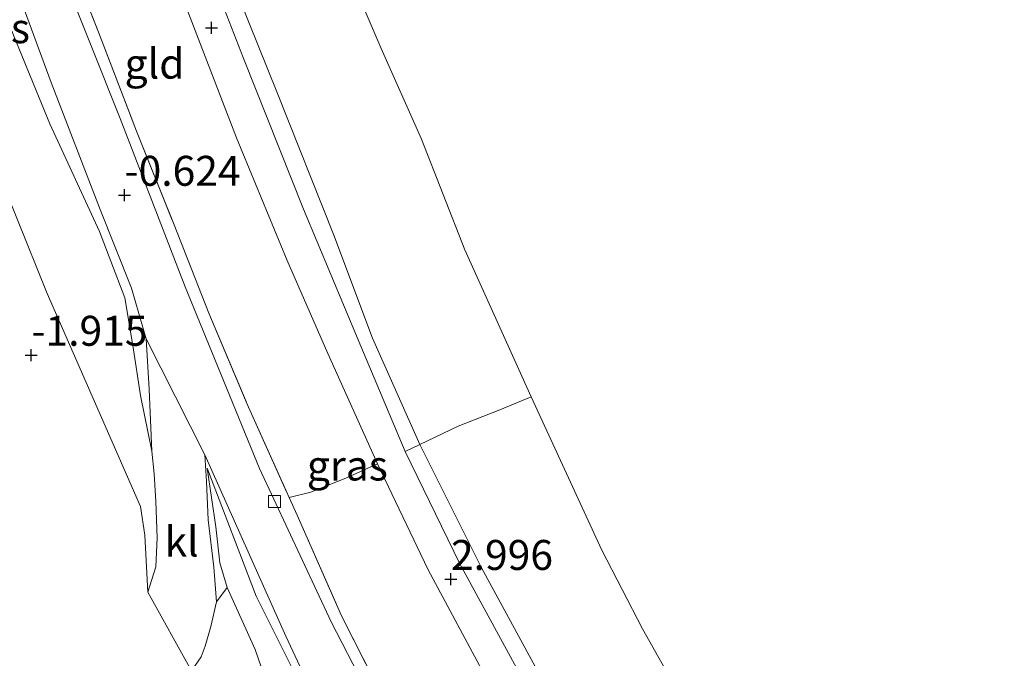
# Model space of a CAD drawing. Units: metres. Extents: x 129997 to 140000, y 506250 to 512501.
# Drawn here: x 131787 to 131869, y 507554 to 507607 of the extents above; entities that cross this region are included whole.
import ezdxf
from ezdxf.enums import TextEntityAlignment as Align

# ---------------------------------------------------------------- set-up
doc = ezdxf.new("R2010")
doc.units = ezdxf.units.M
doc.linetypes.add('IE-TERREINAFSCHEIDING', pattern=[10, 8, -2])
doc.layers.get('0').update_dxf_attribs({"lineweight": 25})
doc.layers.add('B-ME-GW-HOOGTEPUNT-S-B1', color=10, linetype='Continuous')
for name, color, linetype, lineweight in [('B-ME-GW-KRUINLIJN-L-B1', 93, 'Continuous', 18), ('B-ME-GW-TEENLIJN-L-B1', 93, 'Continuous', 18), ('B-ME-IE-GRASLAND-GV-B6', 93, 'Continuous', 18), ('B-ME-IE-GRONDWERKLIJN-GROND_INGERICHT-GV-B6', 253, 'Continuous', 18), ('B-ME-IE-TERREINAFSCHEIDING-DOORGANG-L-B1', 8, 'IE-TERREINAFSCHEIDING-KUNSTMATIG-OPEN', 18), ('B-ME-IE-TERREINAFSCHEIDING-RASTERHEKWERK-L-B1', 8, 'IE-TERREINAFSCHEIDING', 18), ('B-ME-OB-BEKLEDING-GV-B6', 253, 'Continuous', 18), ('B-ME-OB-WATERLIJN-L-B1', 133, 'OB-WATERLIJN', 18), ('B-ME-OG-WATER-GV-B6', 153, 'Continuous', 18), ('B-ME-VH-VERH_SOORT-BITUMEN-GV-B6', 8, 'IE-TERREINAFSCHEIDING-NATUURLIJK-HOUTWAL', 18), ('B-ME-VH-VERH_SOORT-KLINKERS-GV-B6', 8, 'IE-TERREINAFSCHEIDING-NATUURLIJK-HOUTWAL', 18), ('B-ME-VV-KOLK-S-B1', 8, 'Continuous', 18)]:
    doc.layers.add(name, color=color, linetype=linetype, lineweight=lineweight)
doc.styles.add('NLCS-ISO', font='NLCS-ISO.TTF')
doc.linetypes.add('IE-TERREINAFSCHEIDING-KUNSTMATIG-OPEN', pattern='A,7,-1.5,[67,NLCS.SHX,S=0.75,R=0,X=0,Y=0],-1.5', length=10)
doc.linetypes.add('IE-TERREINAFSCHEIDING-NATUURLIJK-HOUTWAL', pattern='A,7,-1.5,[67,NLCS.SHX,S=0.75,R=45,X=0,Y=0],-1.5,7,-1.5,[70,NLCS.SHX,S=0.75,R=0,X=0,Y=0],-1.5', length=20)
doc.linetypes.add('OB-WATERLIJN', pattern='A,10,[32,NLCS.SHX,S=2,R=0,X=0,Y=0],-12', length=22)

# ---------------------------------------------------------------- blocks, each defined once
blk = doc.blocks.new('hoogtepunt')
for p, q in [((-0.5, 0), (0.5, 0)), ((0, 0.5), (0, -0.5))]:
    blk.add_line(p, q)
blk = doc.blocks.new('kolk')
blk.add_lwpolyline([(-0.5, -0.5), (0.5, -0.5), (0.5, 0.5), (-0.5, 0.5)], close=True)

msp = doc.modelspace()

# ---------------------------------------------------------------- linework, layer by layer
at = {"layer": 'B-ME-GW-KRUINLIJN-L-B1'}
for points in [[(131786.943, 507645.455, 3.368), (131791.627, 507632.271, 3.25), (131796.269, 507620.461, 3.171), (131800.298, 507609.285, 3.132), (131804.937, 507597.267, 3.079), (131809.147, 507587.004, 3.079), (131812.563, 507579.25, 3.092), (131816.716, 507570.043, 3.007), (131820.937, 507561.18, 3.066), (131825.83, 507552.072, 3.145), (131831.618, 507541.638, 3.118), (131837.317, 507532.143, 3.276), (131844.205, 507520.173, 3.381), (131851.462, 507507.864, 3.342), (131856.094, 507500.389, 3.32)], [(131797.529, 507559.315, -1.728), (131798.18, 507561.432, -1.564), (131798.301, 507563.865, -1.235), (131798.182, 507566.905, -0.959), (131798.052, 507569.217, -0.827), (131797.873, 507571.093, -0.788), (131796.927, 507575.748, -0.749), (131796.264, 507579.921, -0.722), (131795.597, 507583.885, -0.683), (131793.499, 507589.433, -0.643), (131789.333, 507598.426, -0.643), (131785.372, 507608.127, -0.683), (131782.113, 507617.918, -0.683), (131778.275, 507627.946, -0.749), (131776.44, 507633.052, -0.617), (131774.724, 507636.409, -0.67), (131772.87, 507638.977, -0.762), (131770.733, 507641.054, -1.013), (131770.294, 507641.409, -1.127)], [(131858.729, 507501.69, 3.146), (131855.522, 507506.902, 3.118), (131850.351, 507515.516, 3.171), (131845.241, 507524.107, 3.158), (131839.541, 507533.499, 3.066), (131834.191, 507542.698, 3), (131829.167, 507551.434, 2.934), (131823.564, 507561.698, 2.908), (131819.008, 507571.071, 2.908), (131815.096, 507580.393, 2.921), (131810.522, 507591.307, 2.934), (131805.476, 507603.956, 2.934), (131801.196, 507615.011, 2.948)], [(131815.907, 507521.802, -2.505), (131815.782, 507523.303, -2.356), (131815.166, 507527.825, -2.141), (131814.893, 507530.327, -1.904), (131814.437, 507533.102, -1.536), (131813.763, 507536.546, -1.063), (131813.142, 507540.739, -0.734), (131812.493, 507544.453, -0.682), (131811.693, 507547.837, -0.708), (131809.769, 507552.591, -0.668), (131806.577, 507559.005, -0.714), (131802.491, 507569.687, -0.674)]]:
    msp.add_polyline3d(points, dxfattribs=at)
at = {"layer": 'B-ME-GW-TEENLIJN-L-B1'}
for points in [[(131797.529, 507559.315, -1.728), (131797.286, 507564.081, -1.955), (131796.922, 507566.479, -2.236), (131789.114, 507584.255, -2.356), (131784.019, 507596.824, -2.463), (131778.793, 507609.12, -2.423), (131775.129, 507619.803, -2.303), (131772.778, 507626.445, -2.29), (131769.641, 507634.284, -2.102), (131768.607, 507637.032, -1.899)], [(131802.491, 507569.687, -0.674), (131803.204, 507564.772, -1.094), (131803.541, 507561.785, -1.337), (131804.157, 507559.718, -1.525)], [(131804.157, 507559.718, -1.525), (131806.482, 507554.532, -1.724), (131809.063, 507547.071, -1.88), (131810.433, 507541.203, -2.094), (131812.695, 507533.478, -2.321), (131814.65, 507527.668, -2.605)]]:
    msp.add_polyline3d(points, dxfattribs=at)
at = {"layer": 'B-ME-IE-GRASLAND-GV-B6'}
for points in [[(131785.388, 507612.918, -0.57), (131789.457, 507601.869, -0.57), (131793.501, 507591.407, -0.603), (131796.172, 507584.692, -0.603), (131797.382, 507580.482, -0.614), (131797.644, 507576.287, -0.646), (131797.873, 507571.093, -0.788)], [(131790.996, 507612.253, -0.333), (131793.419, 507606.079, -0.333), (131796.576, 507597.813, -0.368), (131799.727, 507589.984, -0.454), (131802.624, 507582.612, -0.523), (131805.833, 507575.015, -0.541), (131809.33, 507567.228, -0.45), (131809.986, 507565.765, -0.472), (131813.705, 507557.362, -0.498), (131817.796, 507549.272, -0.627), (131820.889, 507543.896, -0.627), (131825.379, 507535.896, -0.671), (131829.633, 507528.598, -0.662), (131834.307, 507520.924, -0.584), (131838.396, 507514.464, -0.437), (131842.578, 507507.811, -0.402), (131846.299, 507502.261, -0.454), (131849.733, 507497.25, -0.326), (131849.287, 507497.03, -0.389)], [(131849.287, 507497.03, -0.389), (131843.813, 507504.588, -0.523), (131834.405, 507519.447, -0.643), (131827.692, 507530.21, -0.665), (131819.659, 507543.633, -0.676), (131812.83, 507556.865, -0.676), (131806.856, 507569.652, -0.654), (131800.644, 507584.805, -0.643), (131795.207, 507598.878, -0.578), (131790.196, 507611.443, -0.545)], [(131797.529, 507559.315, -1.728), (131797.286, 507564.081, -1.955), (131796.922, 507566.479, -2.236), (131789.114, 507584.255, -2.356), (131784.019, 507596.824, -2.463), (131778.793, 507609.12, -2.423)], [(131785.372, 507608.127, -0.683), (131789.333, 507598.426, -0.643), (131793.499, 507589.433, -0.643), (131795.597, 507583.885, -0.683), (131796.264, 507579.921, -0.722), (131796.927, 507575.748, -0.749), (131797.873, 507571.093, -0.788), (131798.052, 507569.217, -0.827), (131798.182, 507566.905, -0.959), (131798.301, 507563.865, -1.235), (131798.18, 507561.432, -1.564), (131797.529, 507559.315, -1.728)], [(131797.873, 507571.093, -0.788), (131796.927, 507575.748, -0.749), (131796.264, 507579.921, -0.722), (131795.597, 507583.885, -0.683), (131793.499, 507589.433, -0.643), (131789.333, 507598.426, -0.643), (131785.372, 507608.127, -0.683)], [(131809.769, 507552.591, -0.668), (131806.577, 507559.005, -0.714), (131802.491, 507569.687, -0.674), (131803.204, 507564.772, -1.094), (131803.541, 507561.785, -1.337), (131804.157, 507559.718, -1.525), (131803.255, 507558.521, -1.507), (131803.035, 507561.418, -1.265), (131802.565, 507565.366, -1.031), (131802.423, 507568.557, -0.752), (131802.296, 507570.803, -0.621), (131809.06, 507555.659, -0.621), (131811.979, 507549.405, -0.621)], [(131815.907, 507521.802, -2.505), (131814.65, 507527.668, -2.605), (131812.695, 507533.478, -2.321), (131810.433, 507541.203, -2.094), (131809.063, 507547.071, -1.88), (131806.482, 507554.532, -1.724), (131804.157, 507559.718, -1.525), (131803.541, 507561.785, -1.337), (131803.204, 507564.772, -1.094), (131802.491, 507569.687, -0.674), (131806.577, 507559.005, -0.714), (131809.769, 507552.591, -0.668), (131811.693, 507547.837, -0.708), (131812.493, 507544.453, -0.682), (131813.142, 507540.739, -0.734), (131813.763, 507536.546, -1.063), (131814.437, 507533.102, -1.536), (131814.893, 507530.327, -1.904), (131815.166, 507527.825, -2.141), (131815.782, 507523.303, -2.356), (131815.907, 507521.802, -2.505)], [(131805.655, 507545.068, -2.029), (131801.184, 507552.76, -1.878), (131801.987, 507553.92, -1.796), (131802.326, 507554.815, -1.778), (131802.78, 507556.462, -1.684), (131803.255, 507558.521, -1.507), (131804.157, 507559.718, -1.525), (131806.482, 507554.532, -1.724), (131809.063, 507547.071, -1.88), (131810.433, 507541.203, -2.094), (131812.695, 507533.478, -2.321), (131814.65, 507527.668, -2.605), (131812.892, 507531.09, -2.611), (131809.84, 507536.793, -2.294), (131807.682, 507540.743, -1.923), (131805.655, 507545.068, -2.029)]]:
    msp.add_polyline3d(points, dxfattribs=at)
at = {"layer": 'B-ME-IE-GRONDWERKLIJN-GROND_INGERICHT-GV-B6'}
for points in [[(131779.601, 507642.765, -0.325), (131786.943, 507645.455, 3.368), (131791.627, 507632.271, 3.25), (131796.269, 507620.461, 3.171), (131800.298, 507609.285, 3.132), (131804.937, 507597.267, 3.079), (131809.147, 507587.004, 3.079), (131812.563, 507579.25, 3.092), (131816.716, 507570.043, 3.007), (131814.11, 507568.868, 1.904), (131811.13, 507567.668, 0.308), (131809.33, 507567.228, -0.45), (131805.833, 507575.015, -0.541), (131802.624, 507582.612, -0.523), (131799.727, 507589.984, -0.454), (131796.576, 507597.813, -0.368), (131793.419, 507606.079, -0.333), (131790.996, 507612.253, -0.333), (131788.028, 507620.407, -0.324), (131785.679, 507626.922, -0.307), (131782.783, 507634.363, -0.281), (131779.601, 507642.765, -0.325)], [(131801.196, 507615.011, 2.948), (131805.476, 507603.956, 2.934), (131810.522, 507591.307, 2.934), (131815.096, 507580.393, 2.921), (131819.008, 507571.071, 2.908), (131823.564, 507561.698, 2.908), (131829.167, 507551.434, 2.934), (131834.191, 507542.698, 3), (131839.541, 507533.499, 3.066), (131845.241, 507524.107, 3.158), (131850.351, 507515.516, 3.171), (131855.522, 507506.902, 3.118), (131858.729, 507501.69, 3.146), (131856.094, 507500.389, 3.32)], [(131819.008, 507571.071, 2.908), (131815.096, 507580.393, 2.921), (131810.522, 507591.307, 2.934), (131805.476, 507603.956, 2.934), (131801.196, 507615.011, 2.948)], [(131804.425, 507610.719, 2.126), (131808.302, 507601.094, 2.117), (131813.047, 507589.118, 2.155), (131816.276, 507580.529, 2.26), (131820.241, 507571.656, 2.269), (131819.008, 507571.071, 2.908)], [(131856.094, 507500.389, 3.32), (131851.462, 507507.864, 3.342), (131844.205, 507520.173, 3.381), (131837.317, 507532.143, 3.276), (131831.618, 507541.638, 3.118), (131825.83, 507552.072, 3.145), (131820.937, 507561.18, 3.066), (131816.716, 507570.043, 3.007), (131812.563, 507579.25, 3.092), (131809.147, 507587.004, 3.079), (131804.937, 507597.267, 3.079), (131800.298, 507609.285, 3.132)], [(131784.019, 507596.824, -2.463), (131789.114, 507584.255, -2.356), (131796.922, 507566.479, -2.236), (131797.286, 507564.081, -1.955), (131797.529, 507559.315, -1.728), (131801.184, 507552.76, -1.878), (131799.142, 507550.184, -1.89), (131794.233, 507543.998, -1.89), (131791.968, 507541.315, -1.936), (131788.848, 507537.948, -1.936), (131784.757, 507533.567, -1.936)], [(131858.729, 507501.69, 3.146), (131855.522, 507506.902, 3.118), (131850.351, 507515.516, 3.171), (131845.241, 507524.107, 3.158), (131839.541, 507533.499, 3.066), (131834.191, 507542.698, 3), (131829.167, 507551.434, 2.934), (131823.564, 507561.698, 2.908), (131819.008, 507571.071, 2.908), (131820.241, 507571.656, 2.269), (131825.374, 507561.363, 2.126), (131830.404, 507552.143, 2.183), (131835.89, 507543.141, 2.202), (131841.682, 507533.501, 2.202), (131847.938, 507523.598, 2.222), (131854.3, 507512.772, 2.136), (131860.797, 507502.71, 2.04), (131858.729, 507501.69, 3.146)], [(131849.733, 507497.25, -0.326), (131846.299, 507502.261, -0.454), (131842.578, 507507.811, -0.402), (131838.396, 507514.464, -0.437), (131834.307, 507520.924, -0.584), (131829.633, 507528.598, -0.662), (131825.379, 507535.896, -0.671), (131820.889, 507543.896, -0.627), (131817.796, 507549.272, -0.627), (131813.705, 507557.362, -0.498), (131809.986, 507565.765, -0.472), (131809.33, 507567.228, -0.45), (131811.13, 507567.668, 0.308), (131814.11, 507568.868, 1.904), (131816.716, 507570.043, 3.007), (131820.937, 507561.18, 3.066), (131825.83, 507552.072, 3.145), (131831.618, 507541.638, 3.118), (131837.317, 507532.143, 3.276), (131844.205, 507520.173, 3.381), (131851.462, 507507.864, 3.342), (131856.094, 507500.389, 3.32), (131849.733, 507497.25, -0.326)]]:
    msp.add_polyline3d(points, dxfattribs=at)
at = {"layer": 'B-ME-IE-TERREINAFSCHEIDING-DOORGANG-L-B1'}
msp.add_line((131809.33, 507567.228, -0.45), (131809.986, 507565.765, -0.472), dxfattribs=at)
at = {"layer": 'B-ME-IE-TERREINAFSCHEIDING-RASTERHEKWERK-L-B1'}
for points in [[(131779.601, 507642.765, -0.325), (131782.783, 507634.363, -0.281), (131785.679, 507626.922, -0.307), (131788.028, 507620.407, -0.324), (131790.996, 507612.253, -0.333), (131793.419, 507606.079, -0.333), (131796.576, 507597.813, -0.368), (131799.727, 507589.984, -0.454), (131802.624, 507582.612, -0.523), (131805.833, 507575.015, -0.541), (131809.33, 507567.228, -0.45)], [(131819.008, 507571.071, 2.908), (131820.241, 507571.656, 2.269), (131823.445, 507573.196, 1.57), (131826.93, 507574.555, 0.684), (131829.529, 507575.634, -0.25)], [(131816.716, 507570.043, 3.007), (131814.11, 507568.868, 1.904), (131811.13, 507567.668, 0.308), (131809.33, 507567.228, -0.45)], [(131809.986, 507565.765, -0.472), (131813.705, 507557.362, -0.498), (131817.796, 507549.272, -0.627), (131820.889, 507543.896, -0.627), (131825.379, 507535.896, -0.671), (131829.633, 507528.598, -0.662), (131834.307, 507520.924, -0.584), (131838.396, 507514.464, -0.437), (131842.578, 507507.811, -0.402), (131846.299, 507502.261, -0.454), (131849.733, 507497.25, -0.326)]]:
    msp.add_polyline3d(points, dxfattribs=at)
at = {"layer": 'B-ME-OB-BEKLEDING-GV-B6'}
for points in [[(131812.564, 507615.127, -0.25), (131816.999, 507604.715, -0.25), (131820.377, 507597.15, -0.25), (131823.999, 507587.895, -0.25), (131829.529, 507575.634, -0.25), (131826.93, 507574.555, 0.684), (131823.445, 507573.196, 1.57), (131820.241, 507571.656, 2.269)], [(131820.241, 507571.656, 2.269), (131816.276, 507580.529, 2.26), (131813.047, 507589.118, 2.155), (131808.302, 507601.094, 2.117), (131804.425, 507610.719, 2.126)], [(131860.797, 507502.71, 2.04), (131854.3, 507512.772, 2.136), (131847.938, 507523.598, 2.222), (131841.682, 507533.501, 2.202), (131835.89, 507543.141, 2.202), (131830.404, 507552.143, 2.183), (131825.374, 507561.363, 2.126), (131820.241, 507571.656, 2.269), (131823.445, 507573.196, 1.57), (131826.93, 507574.555, 0.684), (131829.529, 507575.634, -0.25), (131835.426, 507562.826, -0.25), (131838.84, 507556.259, -0.25), (131841.795, 507550.968, -0.25), (131846.418, 507543.175, -0.25), (131850.478, 507536.66, -0.25), (131854.87, 507530.099, -0.25), (131860.159, 507521.026, -0.25), (131867.243, 507509.615, -0.25), (131869.04, 507506.778, -0.25), (131860.797, 507502.71, 2.04)]]:
    msp.add_polyline3d(points, dxfattribs=at)
at = {"layer": 'B-ME-OB-WATERLIJN-L-B1'}
msp.add_polyline3d([(131869.04, 507506.778, -0.25), (131867.243, 507509.615, -0.25), (131860.159, 507521.026, -0.25), (131854.87, 507530.099, -0.25), (131850.478, 507536.66, -0.25), (131846.418, 507543.175, -0.25), (131841.795, 507550.968, -0.25), (131838.84, 507556.259, -0.25), (131835.426, 507562.826, -0.25), (131829.529, 507575.634, -0.25), (131823.999, 507587.895, -0.25), (131820.377, 507597.15, -0.25), (131816.999, 507604.715, -0.25), (131812.564, 507615.127, -0.25)], dxfattribs=at)
at = {"layer": 'B-ME-OG-WATER-GV-B6'}
msp.add_polyline3d([(131869.04, 507506.778, -0.25), (131867.243, 507509.615, -0.25), (131860.159, 507521.026, -0.25), (131854.87, 507530.099, -0.25), (131850.478, 507536.66, -0.25), (131846.418, 507543.175, -0.25), (131841.795, 507550.968, -0.25), (131838.84, 507556.259, -0.25), (131835.426, 507562.826, -0.25), (131829.529, 507575.634, -0.25), (131823.999, 507587.895, -0.25), (131820.377, 507597.15, -0.25), (131816.999, 507604.715, -0.25), (131812.564, 507615.127, -0.25)], dxfattribs=at)
at = {"layer": 'B-ME-VH-VERH_SOORT-BITUMEN-GV-B6'}
for points in [[(131845.204, 507495.016, -0.665), (131841.381, 507500.951, -0.61), (131833.451, 507513.181, -0.61), (131826.587, 507524.171, -0.708), (131817.504, 507538.799, -0.676), (131811.979, 507549.405, -0.621), (131809.06, 507555.659, -0.621), (131802.296, 507570.803, -0.621), (131797.382, 507580.482, -0.614), (131796.172, 507584.692, -0.603), (131793.501, 507591.407, -0.603), (131789.457, 507601.869, -0.57), (131785.388, 507612.918, -0.57)], [(131790.196, 507611.443, -0.545), (131795.207, 507598.878, -0.578), (131800.644, 507584.805, -0.643), (131806.856, 507569.652, -0.654), (131812.83, 507556.865, -0.676), (131819.659, 507543.633, -0.676), (131827.692, 507530.21, -0.665), (131834.405, 507519.447, -0.643), (131843.813, 507504.588, -0.523), (131849.287, 507497.03, -0.389), (131845.204, 507495.016, -0.665)]]:
    msp.add_polyline3d(points, dxfattribs=at)
at = {"layer": 'B-ME-VH-VERH_SOORT-KLINKERS-GV-B6'}
msp.add_polyline3d([(131801.184, 507552.76, -1.878), (131797.529, 507559.315, -1.728), (131798.18, 507561.432, -1.564), (131798.301, 507563.865, -1.235), (131798.182, 507566.905, -0.959), (131798.052, 507569.217, -0.827), (131797.873, 507571.093, -0.788), (131797.644, 507576.287, -0.646), (131797.382, 507580.482, -0.614), (131802.296, 507570.803, -0.621), (131802.423, 507568.557, -0.752), (131802.565, 507565.366, -1.031), (131803.035, 507561.418, -1.265), (131803.255, 507558.521, -1.507), (131802.78, 507556.462, -1.684), (131802.326, 507554.815, -1.778), (131801.987, 507553.92, -1.796), (131801.184, 507552.76, -1.878)], dxfattribs=at)

# ---------------------------------------------------------------- block references
at = {"layer": 'B-ME-GW-HOOGTEPUNT-S-B1', "rotation": 90}
for p in [(131802.851, 507606.439, 3.043), (131802.851, 507606.439, 3.043), (131795.572, 507592.47, -0.624), (131795.572, 507592.47, -0.624), (131787.796, 507579.115, -1.915), (131787.796, 507579.115, -1.915), (131822.837, 507560.402, 2.996), (131822.837, 507560.402, 2.996)]:
    msp.add_blockref('hoogtepunt', p, dxfattribs=at)
at = {"layer": 'B-ME-VV-KOLK-S-B1', "rotation": 90}
msp.add_blockref('kolk', (131808.092, 507566.886, -0.732), dxfattribs=at)

# ---------------------------------------------------------------- texts
at = {"layer": 'B-ME-GW-HOOGTEPUNT-S-B1', "ltscale": 0.2, "style": 'NLCS-ISO'}
for s, p in [('-0.624', (131795.572, 507592.47, -0.624)), ('-0.624', (131795.572, 507592.47, -0.624)), ('-1.915', (131787.796, 507579.115, -1.915)), ('-1.915', (131787.796, 507579.115, -1.915)), ('2.996', (131822.837, 507560.402, 2.996)), ('2.996', (131822.837, 507560.402, 2.996))]:
    msp.add_text(s, height=2.5, dxfattribs=at).set_placement(p, align=Align.BOTTOM_LEFT)
at = {"layer": 'B-ME-IE-GRASLAND-GV-B6', "ltscale": 0.2, "style": 'NLCS-ISO'}
for p in [(131784.303, 507606.406), (131814.187, 507569.898)]:
    msp.add_text('gras', height=2.5, dxfattribs=at).set_placement(p, align=Align.MIDDLE_CENTER)
at = {"layer": 'B-ME-IE-GRONDWERKLIJN-GROND_INGERICHT-GV-B6', "ltscale": 0.2, "style": 'NLCS-ISO'}
msp.add_text('gld', height=2.5, dxfattribs=at).set_placement((131798.088, 507603.444), align=Align.MIDDLE_CENTER)
at = {"layer": 'B-ME-VH-VERH_SOORT-KLINKERS-GV-B6', "ltscale": 0.2, "style": 'NLCS-ISO'}
msp.add_text('kl', height=2.5, dxfattribs=at).set_placement((131800.343, 507563.554), align=Align.MIDDLE_CENTER)

doc.saveas('drawing.dxf')
